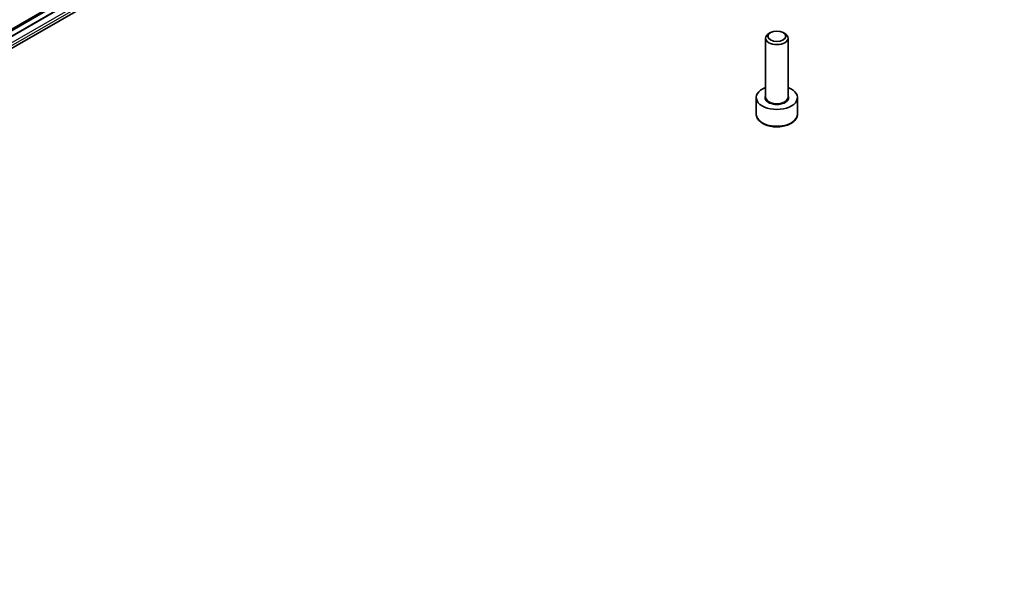
# Model space of a CAD drawing. Units: millimetres. Extents: x -2269 to 8348, y 48 to 1734.
# Drawn here: x -299 to -168, y 411 to 487 of the extents above; entities that cross this region are included whole.
import ezdxf

# ---------------------------------------------------------------- set-up
doc = ezdxf.new("R2010")
doc.units = ezdxf.units.MM
doc.header["$LTSCALE"] = 6
doc.layers.add('Visible (ISO)', color=7, linetype='Continuous', lineweight=35)
doc.layers.add('Visible Narrow (ISO)', color=7, linetype='Continuous', lineweight=25)

msp = doc.modelspace()

# ---------------------------------------------------------------- linework, layer by layer
at = {"layer": 'Visible (ISO)'}
for p, q in [((-426.9322, 413.102), (-168.0885, 562.5455)), ((-168.0885, 562.3519), (-426.8216, 412.9722)), ((-168.0885, 561.617), (-426.718, 412.2972)), ((-168.0885, 561.6007), (-426.718, 412.2809)), ((-426.718, 410.6771), (-168.0885, 559.9969)), ((-199.252, 485.6888), (-199.4689, 485.5636)), ((-197.5645, 485.6888), (-197.3476, 485.5636)), ((-199.9083, 477.1183), (-199.9083, 484.9512)), ((-196.9083, 477.1183), (-196.9083, 484.9512)), ((-201.1583, 474.8322), (-201.1583, 477.0367)), ((-195.6583, 474.8322), (-195.6583, 477.0367))]:
    msp.add_line(p, q, dxfattribs=at)
msp.add_ellipse((-198.4083, 485.2017), major_axis=(1.1933, 0), ratio=0.57735027, dxfattribs=at)
for centre, major_axis, start_param, end_param in [((-198.4083, 484.9512), (-1.5, 0), 5.49778714, 10.21017612), ((-198.4083, 477.0367), (-2.75, 0), 5.28932033, 10.41864294)]:
    msp.add_ellipse(centre, major_axis=major_axis, ratio=0.57735027, start_param=start_param, end_param=end_param, dxfattribs=at)
msp.add_open_spline([(-201.1583, 474.8322), (-201.1583, 474.6608), (-201.1179, 474.4902), (-200.9626, 474.161), (-200.8426, 474.0046), (-200.5263, 473.7103), (-200.3216, 473.5769), (-199.8531, 473.3549), (-199.5874, 473.268), (-199.0281, 473.1506), (-198.7348, 473.1199), (-198.1484, 473.1157), (-197.8554, 473.142), (-197.2953, 473.2499), (-197.0283, 473.3317), (-196.5451, 473.5473), (-196.329, 473.6815), (-195.9783, 473.9946), (-195.8412, 474.173), (-195.6924, 474.5174), (-195.6583, 474.6745), (-195.6583, 474.8322)], degree=3, knots=[3.92699082, 3.92699082, 3.92699082, 3.92699082, 4.19278519, 4.19278519, 4.48240969, 4.48240969, 4.81050461, 4.81050461, 5.14921548, 5.14921548, 5.48534867, 5.48534867, 5.81990807, 5.81990807, 6.15582351, 6.15582351, 6.49447577, 6.49447577, 6.82407541, 6.82407541, 7.06858347, 7.06858347, 7.06858347, 7.06858347], dxfattribs=at)
at = {"layer": 'Visible Narrow (ISO)'}
for p, q in [((-426.8338, 412.9897), (-168.0885, 562.3764)), ((-426.718, 412.2401), (-168.0885, 561.5599)), ((-426.718, 411.4236), (-168.0885, 560.7434)), ((-168.0885, 560.3351), (-426.718, 411.0153))]:
    msp.add_line(p, q, dxfattribs=at)
for centre, major_axis, start_param, end_param in [((-198.4083, 477.0367), (-1.6, 0), 5.92776411, 9.78019916), ((-198.4083, 477.1183), (1.5, 0), 3.14159265, 6.28318531), ((-198.4083, 474.8322), (2.75, 0), 3.14159265, 6.28318531)]:
    msp.add_ellipse(centre, major_axis=major_axis, ratio=0.57735027, start_param=start_param, end_param=end_param, dxfattribs=at)

doc.saveas('drawing.dxf')
